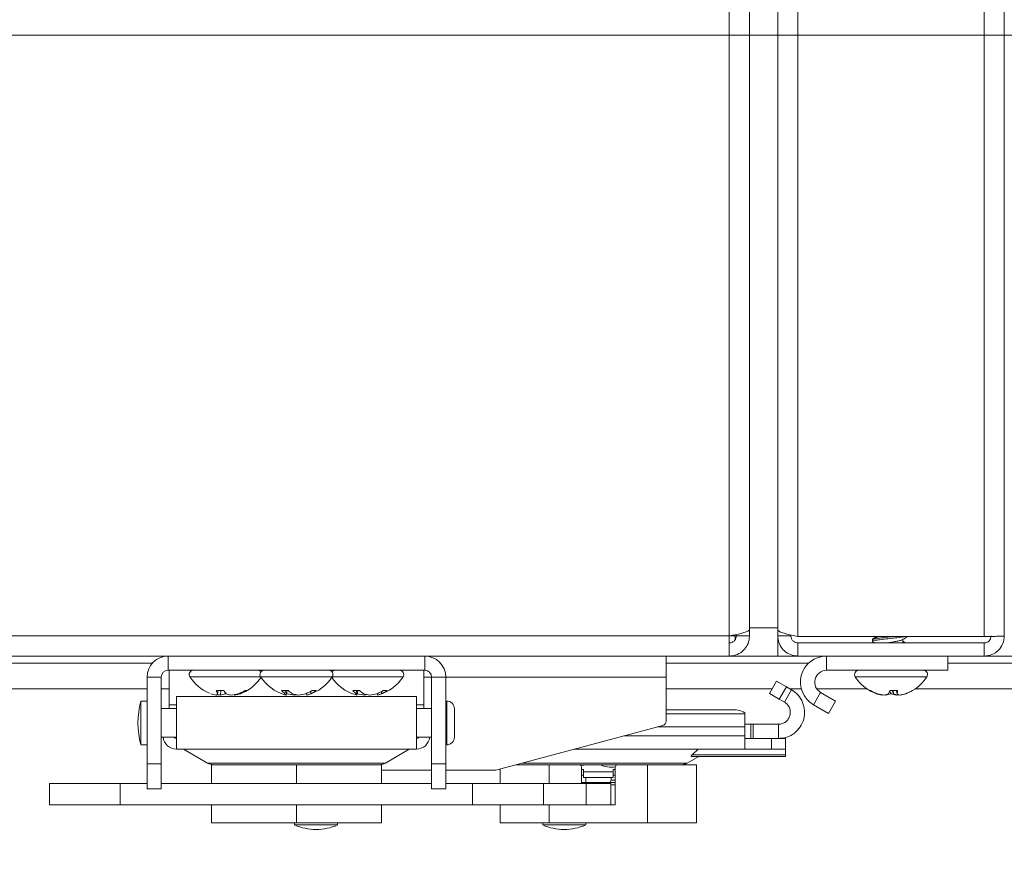
# Model space of a CAD drawing. Units: inches. Extents: x 0.6 to 16.4, y 0.4 to 10.6.
# Drawn here: x 10.5 to 10.8, y 6.9 to 7.1 of the extents above; entities that cross this region are included whole.
import ezdxf

# ---------------------------------------------------------------- set-up
doc = ezdxf.new("R2010")
doc.units = ezdxf.units.IN
doc.header["$MEASUREMENT"] = 0
doc.styles.add('SLDTEXTSTYLE0', font='TXT', dxfattribs={"width": 0.605})
doc.dimstyles.new('SLDDIMSTYLE1', dxfattribs={"dimtxt": 0.1011149088541667, "dimasz": 0.0625, "dimexe": 0, "dimexo": 0.0625, "dimgap": 0.02527872721354166, "dimtad": 0, "dimtih": 1, "dimtoh": 1, "dimdec": 6, "dimlfac": 16, "dimrnd": 1e-09, "dimzin": 12, "dimdsep": 46, "dimlunit": 5, "dimtxsty": 'SLDTEXTSTYLE0', "dimsah": 1, "dimcen": 0.09, "dimadec": 0, "dimazin": 3, "dimtfac": 1, "dimtdec": 3, "dimtmove": 0, "dimatfit": 0, "dimfxl": 0, "dimfrac": 2, "dimtolj": 1, "dimtzin": 12, "dimarcsym": 0})
doc.dimstyles.new('SLDDIMSTYLE3', dxfattribs={"dimtxt": 0.1011149088541667, "dimasz": 0.0625, "dimexe": 0, "dimexo": 0.0625, "dimgap": 0.02527872721354166, "dimtad": 0, "dimtih": 1, "dimtoh": 1, "dimdec": 3, "dimlfac": 16, "dimrnd": 1e-09, "dimzin": 12, "dimdsep": 46, "dimlunit": 5, "dimtxsty": 'SLDTEXTSTYLE0', "dimsah": 1, "dimcen": 0.09, "dimadec": 0, "dimazin": 3, "dimtfac": 1, "dimtdec": 3, "dimtofl": 0, "dimtmove": 0, "dimatfit": 3, "dimfxl": 0, "dimfrac": 2, "dimtolj": 1, "dimtzin": 12, "dimarcsym": 0})

# ---------------------------------------------------------------- blocks, each defined once
blk = doc.blocks.new('_D_24')
at = {"color": 7, "linetype": 'Continuous', "lineweight": 0}
for p, q in [((11.18357253505161, 7.082932490549971), (11.18357253505161, 7.270432490549971)), ((9.764503567916528, 7.082932490549965), (11.30857253505161, 7.082932490549971)), ((10.88737081736229, 6.902447322939896), (11.30857253505161, 6.902447322939897)), ((11.18357253505161, 6.902447322939897), (11.18357253505161, 6.714947322939897))]:
    blk.add_line(p, q, dxfattribs=at)
at = {"color": 7, "linetype": 'Continuous', "lineweight": 18}
for points in [[(11.18357253505161, 7.082932490549971), (11.20957253505161, 7.145432490549971), (11.15757253505161, 7.145432490549971)], [(11.18357253505161, 6.902447322939897), (11.15757253505161, 6.839947322939897), (11.20957253505161, 6.839947322939897)]]:
    blk.add_solid(points, dxfattribs=at)
at = {"color": 7, "linetype": 'Continuous', "lineweight": 18, "insert": (10.99636188439169, 7.049325053448437), "char_height": 0.1041666666666667, "attachment_point": 1, "style": 'SLDTEXTSTYLE0'}
blk.add_mtext('2 7/8"', dxfattribs=at)
blk = doc.blocks.new('_D_25')
at = {"color": 7, "linetype": 'Continuous', "lineweight": 0}
for p, q in [((9.714503567916529, 7.032932490549966), (9.714503567916529, 6.488329178228106)), ((10.83737081736229, 6.852447322939896), (10.83737081736229, 6.488329178228106)), ((9.714503567916529, 6.613329178228107), (10.16588703894818, 6.613329178228107)), ((10.83737081736229, 6.613329178228107), (10.38598734633064, 6.613329178228107))]:
    blk.add_line(p, q, dxfattribs=at)
at = {"color": 7, "linetype": 'Continuous', "lineweight": 18}
for points in [[(9.714503567916529, 6.613329178228107), (9.777003567916529, 6.587329178228107), (9.777003567916529, 6.639329178228107)], [(10.83737081736229, 6.613329178228107), (10.77487081736229, 6.639329178228107), (10.77487081736229, 6.587329178228107)]]:
    blk.add_solid(points, dxfattribs=at)
at = {"color": 7, "linetype": 'Continuous', "lineweight": 18, "insert": (10.16588703894818, 6.669964324931613), "char_height": 0.1041666666666667, "attachment_point": 1, "style": 'SLDTEXTSTYLE0'}
blk.add_mtext('18"', dxfattribs=at)

msp = doc.modelspace()

# ---------------------------------------------------------------- linework, layer by layer
at = {"color": 7, "linetype": 'Continuous', "lineweight": 18}
for p, q in [((10.7692926923623, 9.031144894836581), (10.7692926923623, 6.916874751043206)), ((10.7748551923623, 9.030947322939893), (10.7748551923623, 6.917072322939893)), ((10.7123551923623, 6.919322322939883), (10.7123551923623, 7.128826189051016)), ((10.7179176923623, 7.131009544140196), (10.7179176923623, 6.916874751043206)), ((10.7045426923623, 6.919322322939883), (10.7045426923623, 7.128414350498938)), ((10.6989801923623, 6.917072322939884), (10.6989801923623, 7.124723405617048)), ((9.408792692362297, 6.917072322939884), (10.6989801923623, 6.917072322939884)), ((10.6989801923623, 6.911509822939882), (10.6989801923623, 6.917072322939884)), ((10.6989801923623, 6.917072322939884), (10.7009176923623, 6.917072322939884)), ((10.70063644236244, 6.916137758311041), (10.70063644236244, 6.917072322939884)), ((10.7009176923623, 6.917072322939884), (10.7009176923623, 6.917472709870211)), ((10.7045426923623, 6.917072322939884), (10.7009176923623, 6.917072322939884)), ((10.7045426923623, 6.919322322939883), (10.7123551923623, 6.919322322939883)), ((10.7045426923623, 6.918812251043197), (10.7045426923623, 6.919322322939883)), ((10.7045426923623, 6.917072322939884), (10.7045426923623, 6.918812251043197)), ((10.7123551923623, 6.919322322939884), (10.7123551923623, 6.918812251043207)), ((10.7123551923623, 6.918812251043207), (10.7123551923623, 6.917072322939893)), ((10.71235519236244, 6.911509822940958), (10.71235519236244, 6.917072322939893)), ((10.7123551923623, 6.917072322939893), (10.7159801923623, 6.917072322939893)), ((10.7692926923623, 6.916874751043206), (10.7179176923623, 6.916874751043206)), ((10.7179176923623, 6.915134822939892), (10.7179176923623, 6.911509822939892)), ((10.7692926923623, 6.915134822939893), (10.7179176923623, 6.915134822939892)), ((10.7384801923623, 6.916190476329241), (10.7384801923623, 6.915966265527791)), ((10.7384801923623, 6.915966265527791), (10.7384801923623, 6.915532237750013)), ((10.73858846497835, 6.915414427118277), (10.73906350540492, 6.915134822939889)), ((10.74685079695479, 6.915315223861123), (10.74685079695479, 6.91610122314535)), ((10.74765776146499, 6.915134822939889), (10.74685079695479, 6.915614353184703)), ((10.74729243084585, 6.915134822939889), (10.74685079695479, 6.915399147522634)), ((10.7692926923623, 6.911509822939894), (10.7692926923623, 6.915134822939893)), ((9.408792692362297, 6.911509822939882), (10.6989801923623, 6.911509822939882)), ((10.17154278071589, 6.911447322939879), (10.54328909333103, 6.911447322939879)), ((10.54413914905521, 6.907572815065867), (10.54413914905521, 6.911509822939882)), ((10.61494623566938, 6.907572815065867), (10.61494623566938, 6.911509822939882)), ((10.68154319236244, 6.911509822940964), (10.68154319236244, 6.905697815066948)), ((10.68154319236244, 6.911447322939879), (10.72486757911302, 6.911447322939879)), ((10.69898019236879, 6.911509822940958), (10.70063644236244, 6.911509822940958)), ((10.70063644236244, 6.911509822940958), (10.71235519236244, 6.911509822940958)), ((10.7692926923623, 6.911509822939894), (10.7179176923623, 6.911509822939892)), ((10.7258148380316, 6.911509822939894), (10.7258148380316, 6.907572815065877)), ((10.75923019236231, 6.907572815065877), (10.75923019236231, 6.911509822939894)), ((10.75923019236231, 6.911447322939879), (10.79824581736229, 6.911447322939879)), ((10.17061691111028, 6.909572322939883), (10.53980698743983, 6.909572322939883)), ((10.68154319236244, 6.909572322939883), (10.7208971687952, 6.909572322939883)), ((10.75923019236231, 6.909572322939883), (10.80612081736229, 6.909572322939883)), ((10.61494623566938, 6.907572815065867), (10.54413914905521, 6.907572815065867)), ((10.54438644236244, 6.907572815065867), (10.54438644236244, 6.89805644096978)), ((10.61469894236244, 6.907572815065867), (10.61469894236244, 6.898056440969781)), ((10.75923019236231, 6.907572815065877), (10.7258148380316, 6.907572815065877)), ((10.53832714118119, 6.881736187113112), (10.53832714118119, 6.905697815065867)), ((10.54226414905521, 6.905697815065867), (10.53832714118119, 6.905697815065867)), ((10.54226414905521, 6.881736187113112), (10.54226414905521, 6.905697815065867)), ((10.55013431366644, 6.905775940065868), (10.55740998396928, 6.905775940065868)), ((10.55740998396928, 6.905775940065868), (10.56966556366644, 6.905775940065868)), ((10.56966556366644, 6.905775940065868), (10.57413429352408, 6.905775940065868)), ((10.57413429352408, 6.905775940065868), (10.58941982105815, 6.905775940065868)), ((10.58941982105815, 6.905775940065868), (10.59390948930644, 6.905775940065868)), ((10.59390948930644, 6.905775940065868), (10.60895107105815, 6.905775940065868)), ((10.61469894236244, 6.905697815066947), (10.61682123566938, 6.905697815066947)), ((10.61682123566938, 6.905697815065867), (10.6207582435434, 6.905697815065867)), ((10.61682123566938, 6.905697815065867), (10.61682123566938, 6.881736187113112)), ((10.6207582435434, 6.905697815065867), (10.6207582435434, 6.881736187113112)), ((10.6207582435434, 6.905697815066947), (10.68154319236244, 6.905697815066948)), ((10.68154319236244, 6.893547224515767), (10.68154319236244, 6.905697815066948)), ((10.71006230583465, 6.901181732791015), (10.71203080977166, 6.904591281624811)), ((10.71203080977166, 6.904591281624811), (10.7147301565234, 6.903032813051058)), ((10.73372806366645, 6.905775940065878), (10.75348232105816, 6.905775940065878)), ((9.5694457435434, 6.902447322939882), (10.5383271411812, 6.902447322939882)), ((10.54226414905521, 6.902447322939882), (10.54438644236244, 6.902447322939882)), ((10.55744980541533, 6.90200572525087), (10.55948712726143, 6.90200572525087)), ((10.55796548651058, 6.902005725250869), (10.55780829117341, 6.90112919862967)), ((10.55868662241998, 6.902005725250869), (10.55856794182368, 6.900751771454596)), ((10.55992105718408, 6.901390176993464), (10.55987907531789, 6.901129198629669)), ((10.56251430590918, 6.900901841837336), (10.56253917774444, 6.900751771454596)), ((10.56410326255359, 6.901370151298522), (10.56412260541113, 6.901129198629669)), ((10.56538479653462, 6.902005725250868), (10.56594103025559, 6.902005725250868)), ((10.57545129133938, 6.90200572525087), (10.57721843841449, 6.90200572525087)), ((10.576523385763, 6.902005725250869), (10.57637722602663, 6.90112919862967)), ((10.57692760340721, 6.902005725250869), (10.57669333737102, 6.900751771454597)), ((10.57687581915616, 6.901728540135808), (10.57691609655663, 6.901129198629669)), ((10.57895592938664, 6.900969092075536), (10.57894744778997, 6.900751771454596)), ((10.58231066185525, 6.901187402911165), (10.58239204735356, 6.900751771454596)), ((10.58341864212948, 6.901735301524851), (10.58349495002445, 6.901129198629669)), ((10.58386650509865, 6.902005725250868), (10.58502290791422, 6.902005725250868)), ((10.59511070349063, 6.90200572525087), (10.59691090432466, 6.90200572525087)), ((10.59613444110463, 6.902005725250869), (10.59598662167196, 6.90112919862967)), ((10.59647594335472, 6.902005725250869), (10.59624320827765, 6.900751771454597)), ((10.59634520069062, 6.901301296584403), (10.59635592219983, 6.901129198629669)), ((10.59840755647643, 6.901019558909675), (10.59839564706583, 6.900751771454596)), ((10.60183168609265, 6.901145036333297), (10.60190467644693, 6.900751771454596)), ((10.60298874347504, 6.901695052482941), (10.60305783041479, 6.901129198629669)), ((10.60351552502566, 6.902005725250868), (10.60461976830233, 6.902005725250868)), ((10.68154319236244, 6.902447322939882), (10.71079299464779, 6.902447322939882)), ((10.71276165258639, 6.899623264217261), (10.71006230583465, 6.901181732791015)), ((10.7147301565234, 6.903032813051058), (10.71276165258639, 6.899623264217261)), ((10.71614067689764, 6.902218448733291), (10.71417217296064, 6.898808899899493)), ((10.7147301565234, 6.903032813051058), (10.71614067689764, 6.902218448733291)), ((10.71574425514328, 6.902447322939882), (10.71884734770108, 6.902447322939882)), ((10.72417851913396, 6.901465989802507), (10.72221001519695, 6.89805644096871)), ((10.72311723002297, 6.902447322939882), (10.73695830273225, 6.902447322939882)), ((10.72417851913396, 6.901465989802507), (10.72829269236231, 6.899090670781629)), ((10.73792382335126, 6.90200572525088), (10.73765270866142, 6.902005725250882)), ((10.73956008854879, 6.901237065425947), (10.73955396772371, 6.90112919862968)), ((10.74106815096678, 6.900751771454606), (10.74110107093931, 6.900776690672179)), ((10.74131595788396, 6.900812858743879), (10.74130675200358, 6.900751771454606)), ((10.74217811110165, 6.900751771454606), (10.74194117866512, 6.900776690697866)), ((10.74218645078721, 6.900840900599148), (10.74217811110165, 6.900751771454606)), ((10.74328650536918, 6.902005725250879), (10.7453819773999, 6.902005725250879)), ((10.74353196987362, 6.9013318090191), (10.74349948341876, 6.901129198629682)), ((10.74416753628363, 6.902005725250879), (10.74431706424416, 6.901129198629679)), ((10.74503227362297, 6.900751771454606), (10.74526920589089, 6.900776690678388)), ((10.7451383204717, 6.902005725250879), (10.74529550015788, 6.901129198629679)), ((10.7453529413402, 6.901079626485763), (10.74539133678103, 6.900751771454606)), ((10.74614223375784, 6.900751771454606), (10.74610931373658, 6.900776690712163)), ((10.74613745733678, 6.900780485462557), (10.74614223375784, 6.900751771454606)), ((10.74771540442192, 6.901150384589623), (10.74771712721925, 6.901129198629679)), ((10.74955791601702, 6.902005725250879), (10.74954937922931, 6.902005725250879)), ((10.75025208199236, 6.902447322939882), (10.80612081736229, 6.902447322939882)), ((10.53832714118119, 6.899106545898759), (10.53660470023631, 6.899106545898759)), ((10.53660470023631, 6.899106545898759), (10.53660470023631, 6.88700365116211)), ((10.54438644236244, 6.89805644096978), (10.54438644236244, 6.896992106404451)), ((10.54438644236244, 6.89805644096978), (10.54644721992135, 6.89805644096978)), ((10.61263816480324, 6.900313956798152), (10.54644721992135, 6.900313956798152)), ((10.54644721992135, 6.885796240262718), (10.54644721992135, 6.900313956798152)), ((10.61263816480324, 6.90031395679815), (10.61263816480324, 6.885796240262718)), ((10.61263816480324, 6.898056440969781), (10.61469894236244, 6.898056440969781)), ((10.61469894236244, 6.898056440969781), (10.61469894236244, 6.89699210640445)), ((10.62100430653553, 6.899106545898758), (10.62100430653553, 6.88700365116211)), ((10.71276165258639, 6.899623264217261), (10.71417217296064, 6.898808899899493)), ((10.72221001519695, 6.89805644096871), (10.7263241884253, 6.895681121947832)), ((10.7263241884253, 6.895681121947832), (10.72829269236231, 6.899090670781629)), ((10.54644721992135, 6.896992106404451), (10.54226414905521, 6.896992106404451)), ((10.61682123566938, 6.896992106404451), (10.61263816480324, 6.896992106404451)), ((10.62100430653553, 6.896992106404451), (10.6207582435434, 6.896992106404451)), ((10.62311874602983, 6.896992105930225), (10.62311874602983, 6.889118090656419)), ((10.69935938303665, 6.896623011917342), (10.68154319236244, 6.896623011917342)), ((10.70326563303665, 6.895577970788013), (10.68154319236244, 6.895577970788013)), ((10.70326563303665, 6.895834465041062), (10.70326563303665, 6.895577970788013)), ((10.70326563303665, 6.895577970788013), (10.70326563303665, 6.891963012357154)), ((10.63455887201536, 6.880013759948837), (10.68063130634509, 6.892358831520824)), ((10.70326563303665, 6.892686004043326), (10.7049433287697, 6.892686004043326)), ((10.7049433287697, 6.88874899616931), (10.7049433287697, 6.892686004043326)), ((10.7049433287697, 6.892686004043326), (10.70551733650408, 6.892686004043326)), ((10.70551733650408, 6.892686004043326), (10.70551733650408, 6.88874899616931)), ((10.71253154796064, 6.892686004043326), (10.70551733650408, 6.892686004043326)), ((10.71253154796064, 6.892686004043326), (10.71253154796064, 6.88874899616931)), ((10.70326563303665, 6.891963012357154), (10.67915408911567, 6.891963012357154)), ((10.70326563303665, 6.891963012357154), (10.70326563303665, 6.889487185145688)), ((10.53660470023631, 6.88700365116211), (10.53832714118119, 6.88700365116211)), ((10.54226414905521, 6.889118090656419), (10.54644721992135, 6.889118090656419)), ((10.61263816480324, 6.889118090656419), (10.61682123566938, 6.889118090656419)), ((10.6207582435434, 6.889118090656419), (10.62100430653553, 6.889118090656419)), ((10.70326563303665, 6.889487185145688), (10.66991417617171, 6.889487185145688)), ((10.70326563303665, 6.889487185145688), (10.70326563303665, 6.885796240263799)), ((10.71060938303665, 6.88874899616931), (10.70326563303665, 6.88874899616931)), ((10.71060938303665, 6.885796240263799), (10.71060938303665, 6.88874899616931)), ((10.71060938303665, 6.88874899616931), (10.71451563303665, 6.88874899616931)), ((10.71451563303665, 6.88874899616931), (10.71451563303665, 6.885796240263799)), ((10.61263816480324, 6.885796240262718), (10.54644721992135, 6.885796240262718)), ((10.54839634401505, 6.885796240262718), (10.55499822599764, 6.88198464192291)), ((10.60408715872695, 6.88198464192291), (10.61068904070955, 6.885796240262718)), ((10.70326563303665, 6.885796240263799), (10.65613938234456, 6.885796240263797)), ((10.68877547463121, 6.884289262986982), (10.69039836478746, 6.885796240263797)), ((10.68877547463121, 6.884289262986982), (10.71451563303665, 6.884289262986982)), ((10.71060938303665, 6.885796240263799), (10.70326563303665, 6.885796240263799)), ((10.71451563303665, 6.885796240263799), (10.71060938303665, 6.885796240263799)), ((10.71451563303665, 6.885796240263799), (10.71451563303665, 6.884289262986982)), ((10.71451563303665, 6.884289262986982), (10.71451563303665, 6.88382773632679)), ((10.53832714118119, 6.881736187113112), (10.54226414905521, 6.881736187113112)), ((10.53832714118119, 6.874846437113112), (10.53832714118119, 6.881736187113112)), ((10.54226414905521, 6.874846437113111), (10.54226414905521, 6.881736187113112)), ((10.55499822599764, 6.88198464192291), (10.60408715872695, 6.88198464192291)), ((10.55610519251749, 6.876366127073742), (10.55610519251749, 6.881523115262718)), ((10.57954269251749, 6.881523115262718), (10.55610519251749, 6.881523115262718)), ((10.57954269251749, 6.876366127073742), (10.57954269251749, 6.881523115262718)), ((10.60298019251749, 6.881523115262718), (10.57954269251749, 6.881523115262718)), ((10.60298019251749, 6.876366127073742), (10.60298019251749, 6.881523115262718)), ((10.6207582435434, 6.881736187113112), (10.61682123566938, 6.881736187113112)), ((10.61682123566938, 6.881736187113112), (10.61682123566938, 6.874846437113111)), ((10.6207582435434, 6.881736187113112), (10.6207582435434, 6.874846437113111)), ((10.6493107577561, 6.881523115263798), (10.64019186273747, 6.881523115263798)), ((10.64191430368235, 6.88198464192399), (10.68738687132552, 6.88198464192399)), ((10.6493107577561, 6.876366127074821), (10.6493107577561, 6.881523115263798)), ((10.65754220783984, 6.881523115263798), (10.6493107577561, 6.881523115263798)), ((10.66814260154062, 6.881523115263798), (10.65754220783984, 6.881523115263798)), ((10.65936102630539, 6.881494319616424), (10.65936102630539, 6.881523115263798)), ((10.66385741480342, 6.881523115263798), (10.66385741480342, 6.88124268630435)), ((10.67637405162436, 6.881523115263798), (10.66814260154062, 6.881523115263798)), ((10.67637405162436, 6.865460615263799), (10.67637405162436, 6.881523115263798)), ((10.68990569855849, 6.881523115263798), (10.67637405162436, 6.881523115263798)), ((10.68738687132552, 6.88198464192399), (10.69057920447432, 6.88382773632679)), ((10.71451563303665, 6.88382773632679), (10.68864150363292, 6.88382773632679)), ((10.68990569855849, 6.865460615263799), (10.68990569855849, 6.881523115263798)), ((10.60298019251749, 6.880013759948837), (10.61682123566938, 6.880013759948837)), ((10.6207582435434, 6.880013759948837), (10.63455887201536, 6.880013759948837)), ((10.63577911082197, 6.876366127073737), (10.63577911082197, 6.88034072195164)), ((10.65816720783983, 6.876366127074822), (10.65816720783983, 6.880898115263798)), ((10.65878236559087, 6.880212159147137), (10.65816720783983, 6.880231183618335)), ((10.65878236559089, 6.879576594512052), (10.65878236559087, 6.880212159147137)), ((10.65878236559089, 6.877990868232789), (10.65878236559089, 6.879576594512052)), ((10.66690244433105, 6.879576594512052), (10.65878236559089, 6.879576594512052)), ((10.66751760154062, 6.88023118360034), (10.66690244433103, 6.880212159147137)), ((10.66690244433103, 6.880212159147137), (10.66690244433105, 6.879576594512052)), ((10.66690244433105, 6.877990868232789), (10.66690244433105, 6.879576594512052)), ((10.66751760154062, 6.870460615263798), (10.66751760154062, 6.880898115263798)), ((10.51141400157208, 6.876366127073742), (10.51141400157208, 6.870460615262718)), ((10.53094525157208, 6.876366127073742), (10.51141400157208, 6.876366127073742)), ((10.53094525157208, 6.870460615262718), (10.53094525157208, 6.876366127073742)), ((10.53832714118119, 6.876366127073742), (10.53094525157208, 6.876366127073742)), ((10.61682123566938, 6.876366127073742), (10.54226414905521, 6.876366127073742)), ((10.62814013346184, 6.876366127073742), (10.6207582435434, 6.876366127073742)), ((10.62814013346184, 6.870460615262718), (10.62814013346184, 6.876366127073742)), ((10.62814013346184, 6.876366127073742), (10.64767138346185, 6.876366127073742)), ((10.64767138346185, 6.870460615262718), (10.64767138346185, 6.876366127073742)), ((10.64767138346185, 6.876366127074821), (10.65946115885469, 6.876366127074821)), ((10.65878236559087, 6.878626432867872), (10.65816720783983, 6.87864545733907)), ((10.65816720783983, 6.876601855421279), (10.66751760154062, 6.876601855421279)), ((10.66690244433105, 6.877990868232789), (10.65878236559089, 6.877990868232789)), ((10.65936102630539, 6.876601855421279), (10.65936102630539, 6.877990868232789)), ((10.65936102630539, 6.877976829548118), (10.66635577180533, 6.877976829548118)), ((10.65946115885469, 6.870460615263798), (10.65946115885469, 6.876366127074821)), ((10.65946115885469, 6.876366127074821), (10.66628728657999, 6.876366127074821)), ((10.66628728657999, 6.870460615263798), (10.66628728657999, 6.876366127074821)), ((10.66635577180533, 6.877990868232789), (10.66635577180533, 6.877226855421279)), ((10.66635577180533, 6.877226855421279), (10.66751760154062, 6.877226855421279)), ((10.66751760154062, 6.878645457321076), (10.66690244433103, 6.878626432867872)), ((10.53832714118119, 6.874846437113112), (10.54226414905521, 6.874846437113111)), ((10.6207582435434, 6.874846437113111), (10.61682123566938, 6.874846437113111)), ((10.66751760154062, 6.875976855421279), (10.66628728657999, 6.875976855421279)), ((10.53094525157208, 6.870460615262718), (10.51141400157208, 6.870460615262718)), ((10.62814013346184, 6.870460615262718), (10.53094525157208, 6.870460615262718)), ((10.55610519251749, 6.865460615262718), (10.55610519251749, 6.870460615262719)), ((10.57954269251749, 6.865460615262718), (10.57954269251749, 6.870460615262718)), ((10.60298019251749, 6.865460615262718), (10.60298019251749, 6.870460615262719)), ((10.62814013346184, 6.870460615262718), (10.64767138346185, 6.870460615262718)), ((10.63577911082197, 6.865460615263799), (10.63577911082197, 6.870460615262714)), ((10.64767138346185, 6.870460615263798), (10.65946115885469, 6.870460615263798)), ((10.6493107577561, 6.865460615263799), (10.6493107577561, 6.870460615263798)), ((10.65946115885469, 6.870460615263798), (10.66628728657999, 6.870460615263798)), ((10.66628728657999, 6.870460615263798), (10.66751760154062, 6.870460615263798)), ((10.57954269251749, 6.865460615262718), (10.55610519251749, 6.865460615262718)), ((10.57904318448955, 6.865460615262718), (10.57904318448955, 6.864880885932009)), ((10.60298019251749, 6.865460615262718), (10.57954269251749, 6.865460615262718)), ((10.59091818448956, 6.864880885932009), (10.59091818448956, 6.865460615262718)), ((10.6493107577561, 6.865460615263799), (10.63577911082197, 6.865460615263799)), ((10.64748602630539, 6.865460615263799), (10.64748602630539, 6.86488088593309)), ((10.67637405162436, 6.865460615263799), (10.6493107577561, 6.865460615263799)), ((10.65936102630539, 6.86488088593309), (10.65936102630539, 6.865460615263799)), ((10.68990569855849, 6.865460615263799), (10.67637405162436, 6.865460615263799)), ((10.57904318448955, 6.864880885932009), (10.59091818448956, 6.864880885932009)), ((10.58491818448956, 6.863650570971378), (10.58504318448955, 6.863650570971378)), ((10.64748602630539, 6.86488088593309), (10.65936102630539, 6.86488088593309)), ((10.65336102630539, 6.863650570972459), (10.65348602630539, 6.863650570972459))]:
    msp.add_line(p, q, dxfattribs=at)
at = {"color": 7, "linetype": 'Continuous', "lineweight": 18, "flags": 128}
for points in [[(10.56001144236196, 6.901279679768943), (10.55996013581471, 6.901219740152913), (10.55987907531789, 6.901129198629669)], [(10.73765246870759, 6.902005725250879), (10.73837068248562, 6.901616380794167), (10.73919211195737, 6.901246002229316)], [(10.74142369868208, 6.900797774037349), (10.74138026698992, 6.900779108467651), (10.74130675200358, 6.900751771454606)], [(10.74360519236419, 6.901246002231478), (10.74358207420556, 6.901219740152921), (10.74349948341876, 6.901129198629682)], [(10.74578668643112, 6.900797774088614), (10.74564091422732, 6.900779108467651), (10.74539133678103, 6.900751771454606)], [(10.74801827276727, 6.901246002229326), (10.74883970223902, 6.901616380794179), (10.74955791601702, 6.902005725250879)], [(10.65947640417134, 6.881523115263798), (10.65880626454521, 6.881382738614104), (10.65804264722605, 6.881272528710431)]]:
    msp.add_lwpolyline(points, dxfattribs=at)
at = {"color": 7, "linetype": 'Continuous', "lineweight": 18}
for centre, radius, start, end in [((10.54413914905521, 6.905697815065867), 0.005812007874014924, 90, 180), ((10.61494623566938, 6.905697815065867), 0.005812007874014924, 0, 90), ((10.7258148380316, 6.904300177270602), 0.007209645669293337, 90, 239.9999999999914), ((10.54413914905521, 6.905697815065867), 0.001875000000000071, 90, 180), ((10.55111499131023, 6.906406766117928), 0.00116604894793948, 90, 212.751363554982), ((10.56890789341435, 6.906406766117928), 0.00116604894794063, 41.80784437434347, 89.99999999991272), ((10.57064624131024, 6.906406766117928), 0.00116604894793948, 90.00000000017457, 212.751363554982), ((10.58843914341436, 6.906406766117928), 0.00116604894793948, 327.2486364450195, 90), ((10.59017749131023, 6.906406766117928), 0.00116604894793948, 90, 138.1893756113821), ((10.60797039341436, 6.906406766117928), 0.00116604894793948, 327.2486364450195, 89.99999999991272), ((10.61494623566938, 6.905697815065867), 0.001875000000000071, 0, 90), ((10.7258148380316, 6.904300177270602), 0.003272637795277368, 90, 239.9999999999688), ((10.73470874131025, 6.906406766117938), 0.001166048947940924, 90.00000000008728, 212.7513635549348), ((10.75250164341437, 6.906406766117938), 0.00116604894793948, 327.2486364450195, 90), ((10.5600114423623, 6.912129455046394), 0.01174413998052676, 212.7513635550168, 247.4949613036198), ((10.5600114423623, 6.912129455046394), 0.0117441399805256, 292.5050386964317, 327.2486364449848), ((10.5795426923623, 6.912129455046394), 0.01174413998052582, 212.7513635550168, 254.0029334289083), ((10.5795426923623, 6.912129455046394), 0.01174413998052709, 285.9970665710838, 327.2486364449896), ((10.5990739423623, 6.912129455046394), 0.01174413998052566, 212.7513635550214, 253.6813800506122), ((10.5990739423623, 6.912129455046394), 0.01174413998052709, 286.3186199493965, 327.2486364449896), ((10.7436051923623, 6.912129455046403), 0.01174413998052558, 212.7513635550214, 239.5445957411244), ((10.7436051923623, 6.912129455046403), 0.01174413998052738, 300.4554042588921, 327.2486364449896), ((10.55833319666814, 6.907825858523386), 0.00712490986517269, 250.0337594358018, 263.1524420577144), ((10.56130623935272, 6.903071375902832), 0.004000961637589958, 195.4471040364375, 209.0404925035443), ((10.55670634816835, 6.901748576913126), 0.001264083796440356, 307.9488897391919, 330.6606027168107), ((10.55966456735568, 6.912307556055104), 0.01160770198147681, 259.8852631027878, 264.578956432972), ((10.55773685861666, 6.906104915898593), 0.005417273736418727, 278.8247990624604, 293.2935334191894), ((10.56474540383084, 6.90526090437515), 0.006184307852262853, 211.7599175489565, 221.9202130681619), ((10.56228602610789, 6.906104915898499), 0.005417273736320554, 246.7064665807327, 261.1752009377798), ((10.56036355273632, 6.912269869675911), 0.01156968967290091, 275.4128646102809, 285.6518646037773), ((10.56296664045104, 6.90136723004064), 0.0007493421359243071, 221.3572396439239, 235.2183432485747), ((10.56168968805647, 6.907825858523259), 0.007124909865043425, 276.847557942167, 289.9662405643045), ((10.55950534584109, 6.91225203840514), 0.01181333457213359, 289.6865682395839, 299.8476927346324), ((10.56044431346556, 6.911084608042585), 0.01061319971618435, 290.2780973827282, 301.1923804437819), ((10.5791303562952, 6.904964844592087), 0.004721430527362132, 218.8101683976089, 234.3301652533663), ((10.57730232954009, 6.904314202943814), 0.003614109790439924, 254.0000129646194, 260.2991467351671), ((10.57715739959461, 6.901461535293397), 0.0008480085224982258, 203.0729306863433, 236.822287535585), ((10.58006118622828, 6.912401206878106), 0.01170255352457292, 254.4099574747887, 264.5388639998928), ((10.5821134438516, 6.907382384655798), 0.007271144654448765, 227.6847195566344, 239.316607957835), ((10.58113988764671, 6.909533550305436), 0.008838752458041511, 251.962248839126, 263.4910255934869), ((10.57798704778073, 6.909273973797266), 0.00857614720880873, 276.4297559064244, 280.4508509183278), ((10.57902419849627, 6.912401206878333), 0.0117025535248028, 275.461136000176, 285.5900425250886), ((10.57828183645099, 6.910737886810217), 0.01036528674966316, 292.0271105241346, 302.6010168162108), ((10.58176594344343, 6.904381490118687), 0.003683322370730853, 279.7868578496696, 297.9963262784544), ((10.58023393817327, 6.908583810667566), 0.008136672472767571, 293.6269203389291, 306.0553215655328), ((10.59872922112159, 6.904745812699811), 0.004538914966539217, 217.1344737228651, 232.8257406759773), ((10.59687791606788, 6.90462808867584), 0.003927937013075472, 253.678954888532, 260.700914059158), ((10.59674462834636, 6.901368583566128), 0.0007949083382609045, 197.5265586550904, 230.8915836648602), ((10.59951134004841, 6.912481639923286), 0.01178280888091431, 254.4666968360276, 264.5666258172084), ((10.60176810610322, 6.907140833956905), 0.00706836264918726, 226.5931040629391, 238.2659843359411), ((10.60074078150307, 6.909235338134071), 0.008540967306883192, 251.6387298518605, 263.3536080639975), ((10.59744707655539, 6.908993651153621), 0.008296286337060076, 276.5653719444843, 281.3087365409958), ((10.59863654467615, 6.912481639923463), 0.01178280888109211, 275.4333741828063, 285.5333031638593), ((10.59788965929848, 6.910935343253414), 0.0105540723349629, 291.6998200659248, 302.2118757038235), ((10.60125688470981, 6.904681301130775), 0.003982566711388406, 279.361142799123, 296.8853899017213), ((10.59975371148967, 6.908846936815319), 0.008395277516176724, 293.1767408699042, 305.4237031417233), ((10.74337112706699, 6.911855103225363), 0.01138489063837151, 239.8972271252306, 250.4102571039908), ((10.74381478491927, 6.91242026315625), 0.01196520070780662, 240.50542003198, 250.6753377112391), ((10.74191340351021, 6.907753262661569), 0.007052328054151259, 249.9298864989029, 263.1163003661599), ((10.74224231322148, 6.909355256344305), 0.008654202854088128, 251.9021685887064, 263.793920581495), ((10.74286944224905, 6.911514718609382), 0.0108140815446102, 253.8156891386315, 264.4259529798457), ((10.74107621955503, 6.904583653764408), 0.003903218678347853, 280.970978294262, 297.7451174998433), ((10.74134302639149, 6.906177177970419), 0.005489298892843308, 278.7503587952302, 293.1317919742201), ((10.7350754502806, 6.905162521721486), 0.008796976163695368, 332.7103055823919, 338.9704016385213), ((10.74784765143139, 6.904951918877265), 0.005632574162172958, 214.2963670390572, 222.7406461945529), ((10.74586735833316, 6.906177177970565), 0.005489298892992291, 246.8682080260829, 261.2496412046742), ((10.75213493444515, 6.905162521721979), 0.008796976164933391, 201.02959836182, 207.2896944170628), ((10.74613416516957, 6.90458365376438), 0.003903218678320016, 242.2548825000625, 259.0290217057652), ((10.73861277698198, 6.902231038621347), 0.006772949166573471, 350.6373701146883, 358.0936092742926), ((10.74653678853564, 6.90245059166202), 0.001812974457266203, 226.7903765470577, 249.5594118956728), ((10.74496807150314, 6.90935525634428), 0.008654202854063296, 276.206079418477, 288.0978314112999), ((10.74529698121439, 6.907753262661609), 0.007052328054192287, 276.8836996338889, 290.0701135010686), ((10.74383925765736, 6.911855103225959), 0.01138489063902113, 289.5897428962517, 300.1027728744146), ((10.74404251333934, 6.911050844806585), 0.01058025755953675, 290.322781915216, 298.7867363121326), ((10.55971242524024, 6.893055098530435), 0.02388696234577639, 165.3249430347174, 194.6750569652854), ((10.62100430653553, 6.896992106404451), 0.002114439494308229, 0, 90), ((10.70029614994138, 6.891193972723279), 0.005509264815243679, 57.38454094369663, 99.78984413556282), ((10.68031287740181, 6.893547224515767), 0.001230314960631418, 285.0000000000306, 0), ((10.54644721992135, 6.889487185144608), 0.003690944881891164, 185.7391704772641, 270.0000000000008), ((10.54644721992135, 6.889487185144608), 0.0007381889763786731, 210.0000000000001, 270.0000000000008), ((10.61263816480324, 6.889487185144608), 0.0007381889763786731, 270.0000000000008, 329.9999999999326), ((10.61263816480324, 6.889487185144608), 0.003690944881889813, 270.0000000000008, 354.260829522732), ((10.62100430653553, 6.889118090656419), 0.002114439494309117, 270.0000000000008, 0), ((10.55672066694252, 6.884967997152482), 0.003444881889763884, 240.0000000000065, 270.0000000000008), ((10.60236471778207, 6.884967997152482), 0.003444881889763884, 270.0000000000008, 299.9999999999952), ((10.65754220783984, 6.880898115263798), 0.0006250000000003197, 0, 90), ((10.66638316954278, 6.888159953798866), 0.007310756517383679, 245.3542125780892, 278.9369067888641), ((10.66814260154062, 6.880898115263798), 0.0006250000000003197, 90, 180), ((10.68566443038064, 6.884967997153562), 0.003444881889763884, 270.0000000000008, 299.9999999999952), ((10.66573077180533, 6.877226855421279), 0.0006250000000003197, 270.0000000000008, 0), ((10.58491818448956, 6.878292878451695), 0.01464230748031614, 246.3446196445144, 270.0000000000008), ((10.58504318448955, 6.878292878451695), 0.01464230748031614, 270.0000000000008, 293.6553803554872), ((10.65336102630539, 6.878292878452775), 0.01464230748031525, 246.3446196445194, 270.0000000000008), ((10.65348602630539, 6.878292878452775), 0.01464230748031525, 270.0000000000008, 293.6553803554822)]:
    msp.add_arc(centre, radius, start, end, dxfattribs=at)
for points, knots in [([(10.7045426923623, 6.918812251043197), (10.70448448019058, 6.918691192439315), (10.70436522176163, 6.918443181439483), (10.70341227029529, 6.918067912536), (10.70197141653205, 6.917686978084618), (10.70039674809971, 6.917354442832787), (10.69937070554666, 6.917150097174132), (10.6989801923623, 6.917072322939884)], [0, 0, 0, 0, 0.2087476500191181, 0.4276582723889923, 0.6465715244630431, 0.8654846438722357, 1, 1, 1, 1]), ([(10.6989801923623, 6.911509822939882), (10.69958798780863, 6.911568035111601), (10.7008331694934, 6.911687293540552), (10.70251359399341, 6.912640245006892), (10.70379645163153, 6.914081098770132), (10.70445362488386, 6.915655767202473), (10.70451813842227, 6.916681809755522), (10.7045426923623, 6.917072322939884)], [0, 0, 0, 0, 0.2087476500190455, 0.427658272388919, 0.6465715244630121, 0.8654846438721372, 0.9999999999999999, 0.9999999999999999, 0.9999999999999999, 0.9999999999999999]), ([(10.6989801923623, 6.915134822939883), (10.69926795460729, 6.915172116678745), (10.6998077115144, 6.915242068708563), (10.70044860723108, 6.915741172820471), (10.70084632451251, 6.916371684491525), (10.70089480406027, 6.916847621979056), (10.7009176923623, 6.917072322939884)], [0, 0, 0, 0, 0.282959265834585, 0.530747937995347, 0.7784553812938378, 1, 1, 1, 1]), ([(10.7179176923623, 6.916874751043206), (10.71731286398375, 6.917008896790898), (10.71606778270321, 6.917285045141795), (10.71438371394627, 6.917703593910416), (10.71309587296863, 6.918129725306001), (10.71244247800819, 6.918500044928168), (10.71237904377758, 6.918726938531327), (10.7123551923623, 6.918812251043207)], [0, 0, 0, 0, 0.2077439370496965, 0.4276553421395101, 0.6475706292355451, 0.8674857534045145, 0.9999999999999999, 0.9999999999999999, 0.9999999999999999, 0.9999999999999999]), ([(10.7123551923623, 6.917072322939893), (10.71241286337182, 6.916467494561341), (10.7125315831557, 6.915222413280807), (10.71348478772307, 6.913538344523866), (10.71493344476964, 6.912250503546221), (10.71650992080682, 6.911597108585785), (10.71753300890555, 6.911533674355171), (10.7179176923623, 6.911509822939892)], [0, 0, 0, 0, 0.2077439370496907, 0.427655342139505, 0.6475706292355005, 0.8674857534044597, 1, 1, 1, 1]), ([(10.7159801923623, 6.917072322939893), (10.71601527410854, 6.916793540240393), (10.71608296738645, 6.916255604795968), (10.71658104920949, 6.915605004505921), (10.71722146206045, 6.915204093943152), (10.71769882540533, 6.915156598972406), (10.7179176923623, 6.915134822939892)], [0, 0, 0, 0, 0.2742813620560325, 0.52924972266541, 0.7841650771915437, 1, 1, 1, 1]), ([(10.73864440701515, 6.915414956861101), (10.73855928849307, 6.915477047654227), (10.73837260948487, 6.915613223041169), (10.73904949052986, 6.915829209716329), (10.74037746089863, 6.916024615325843), (10.74221359373893, 6.916261044743904), (10.74424913303697, 6.916469951036686), (10.74613722923898, 6.916669815209779), (10.74701177539409, 6.916809960018412), (10.74741609105992, 6.916874751043202)], [0, 0, 0, 0, 0.1264978673629909, 0.277430761762533, 0.4235772388378709, 0.5758562189276295, 0.724167344445715, 0.8724784699635907, 1, 1, 1, 1]), ([(10.73856655799416, 6.915966265527791), (10.738542219387, 6.915989554878714), (10.73844024931118, 6.91608712894546), (10.73907087870726, 6.916263436521009), (10.74037171749697, 6.916458525702997), (10.74212889100375, 6.916684354948779), (10.74339084473088, 6.916815133480182), (10.74396612727189, 6.916874751043202)], [0, 0, 0, 0, 0.07580184519548756, 0.3175826722927383, 0.5516960923341712, 0.7956332267944461, 1, 1, 1, 1]), ([(10.73955904658177, 6.916874751043202), (10.73955091032681, 6.91686991547149), (10.7392224329332, 6.916674693468265), (10.73889165612588, 6.916481464533278), (10.73856907252909, 6.916293021802492)], [0, 0, 0, 0, 0.02476960400259567, 1, 1, 1, 1]), ([(10.73992433131479, 6.916874751043202), (10.73980254116331, 6.916801716002132), (10.73935729406686, 6.916534710504736), (10.73890905642822, 6.916271600229723), (10.73858342695558, 6.916080459520613)], [0, 0, 0, 0, 0.2735338477394546, 1, 1, 1, 1]), ([(10.74670892660048, 6.916016588915232), (10.74702483676126, 6.91620584083698), (10.747504235108, 6.916493033430537), (10.74798854089329, 6.91677767898325), (10.74815370265245, 6.916874751043202)], [0, 0, 0, 0, 0.6589721531684533, 1, 1, 1, 1]), ([(10.73856611933332, 6.916190476329241), (10.73853737954599, 6.916213863362571), (10.73844923221659, 6.916285593348142), (10.73873180609435, 6.916350599452947), (10.73892224884112, 6.916394410796209)], [0, 0, 0, 0, 0.3260426325641725, 1, 1, 1, 1]), ([(10.74256243645867, 6.915134822939889), (10.74262596097791, 6.915147645671976), (10.74305965523551, 6.915235188959828), (10.74403285383173, 6.91538512608599), (10.74524584801501, 6.915595315014459), (10.74624590102174, 6.915826979591943), (10.74656178286339, 6.915959517067137), (10.74671379476853, 6.916023298112613)], [0, 0, 0, 0, 0.04132548669322096, 0.2821371414859341, 0.5229487962778379, 0.7704285186199286, 1, 1, 1, 1]), ([(10.68864150363292, 6.88382773632679), (10.68857974307293, 6.883837018675607), (10.6884559418603, 6.883855625469978), (10.68850932312, 6.884020302797195), (10.6886614640293, 6.884185590945652), (10.68876329143827, 6.884278184574438), (10.68877547463121, 6.884289262986982)], [0, 0, 0, 0, 0.3279834136556372, 0.6574542773965144, 0.9590159400830597, 1, 1, 1, 1])]:
    msp.add_open_spline(points, degree=3, knots=knots, dxfattribs=at)
for points in [[(10.7748551923623, 6.917072322939893), (10.77477157923867, 6.91705585861517), (10.77460435299141, 6.917022929965721), (10.77331802924342, 6.916973536991549), (10.77147937303082, 6.916924144017377), (10.77002158591847, 6.91689121536793), (10.7692926923623, 6.916874751043206)], [(10.7692926923623, 6.911509822939894), (10.77002158591847, 6.911593436063523), (10.77147937303082, 6.911760662310782), (10.77331802924342, 6.913046986058776), (10.77460435299141, 6.914885642271376), (10.77477157923867, 6.916343429383721), (10.7748551923623, 6.917072322939893)], [(10.7692926923623, 6.915134822939893), (10.76954657663467, 6.915163946612169), (10.77005434517942, 6.915222193956719), (10.77069477599505, 6.915670239307143), (10.77114282134548, 6.91631067012277), (10.77120106869003, 6.916818438667518), (10.7712301923623, 6.917072322939893)], [(10.71614067689764, 6.902218448733291), (10.71678500751656, 6.901759780161089), (10.71807366875441, 6.900842443016685), (10.71931577751053, 6.898771272189197), (10.71986531322845, 6.896449838680025), (10.71962907551843, 6.894065477265958), (10.71864148266961, 6.89188244085456), (10.71700485402301, 6.890146788321383), (10.71489357087221, 6.88897415614726), (10.71331888893116, 6.888824049495294), (10.71253154796064, 6.88874899616931)], [(10.71417217296064, 6.898808899899493), (10.71446507048248, 6.898600399970729), (10.71505086552617, 6.898183400113201), (10.71561549890823, 6.897241894642447), (10.71586530490103, 6.896186625651657), (10.71575791680274, 6.895102751117599), (10.71530898035689, 6.894110394187448), (10.71456500752572, 6.893321407429994), (10.71360526793765, 6.89278835646555), (10.71288945461964, 6.892720121517401), (10.71253154796064, 6.892686004043326)]]:
    msp.add_open_spline(points, degree=3, dxfattribs=at)

# ---------------------------------------------------------------- dimensions: what is measured, and where the dimension line sits
dim = msp.add_linear_dim(base=(11.18357253505161, 6.902447322939897), p1=(9.714503567916529, 7.082932490549965), p2=(10.83737081736229, 6.902447322939896), angle=90.0000000000002, dimstyle='SLDDIMSTYLE1', dxfattribs=at)
dim.commit()
dim.dimension.update_dxf_attribs({"geometry": '_D_24', "text_midpoint": (11.18357253505161, 6.992689906744933), "dimtype": 160})
dim = msp.add_linear_dim(base=(10.83737081736229, 6.613329178228106), p1=(9.714503567916529, 7.082932490549965), p2=(10.83737081736229, 6.902447322939896), dimstyle='SLDDIMSTYLE3', dxfattribs=at)
dim.commit()
dim.dimension.update_dxf_attribs({"geometry": '_D_25', "text_midpoint": (10.27593719263941, 6.613329178228106), "dimtype": 160})

doc.saveas('drawing.dxf')
